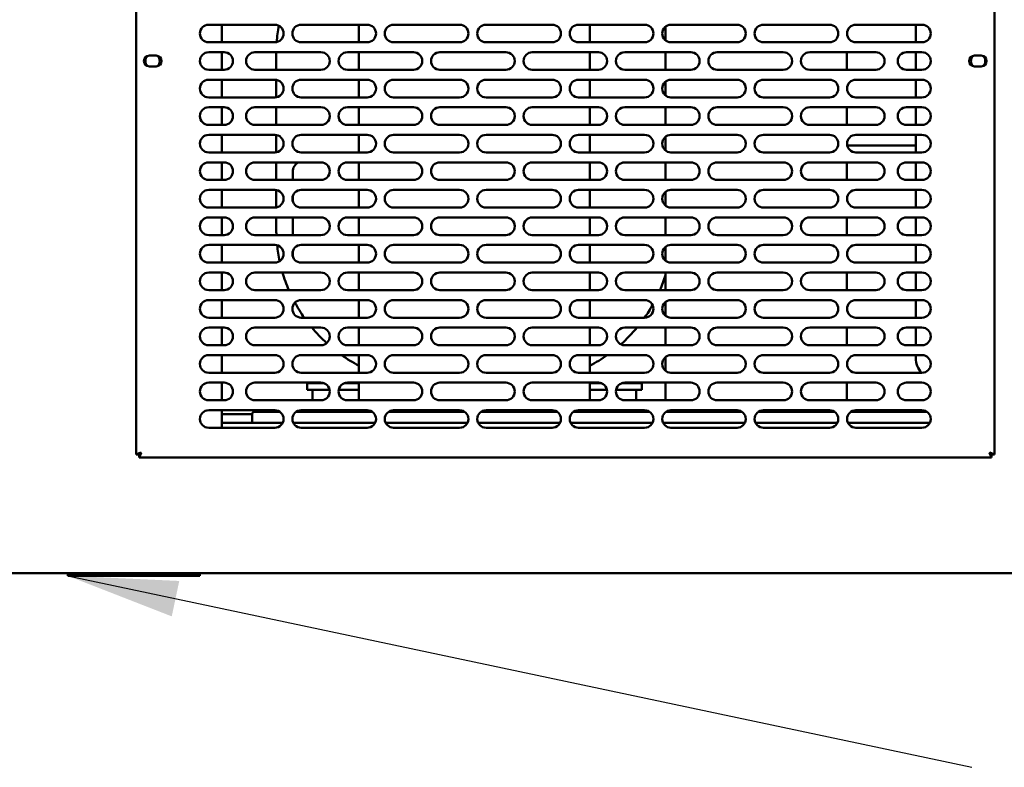
# Model space of a CAD drawing. Units: millimetres. Extents: x 65 to 5840, y 100 to 4100.
# Drawn here: x 675 to 1123, y 1247 to 1587 of the extents above; entities that cross this region are included whole.
import ezdxf

# ---------------------------------------------------------------- set-up
doc = ezdxf.new("R2010")
doc.units = ezdxf.units.MM
doc.header["$LTSCALE"] = 20
doc.layers.add('Symbol (ISO)', color=7, linetype='Continuous', lineweight=25)
doc.layers.add('Visible (ISO)', color=7, linetype='Continuous', lineweight=50)
doc.styles.add('Note Text (ISO)', font='tahoma.ttf')
doc.dimstyles.new('Default - Method 1b (ISO)$7', dxfattribs={"dimscale": 20, "dimtxt": 2.5, "dimasz": 2.5, "dimexe": 3.175, "dimexo": 0, "dimgap": 0.762, "dimtad": 1, "dimtoh": 1, "dimrnd": 1e-08, "dimtxsty": 'Note Text (ISO)', "dimcen": 0.09, "dimdle": 10, "dimclrd": 256, "dimclre": 256, "dimclrt": 256, "dimazin": 2, "dimtfac": 1.4, "dimtmove": 0, "dimatfit": 3, "dimfxl": 1, "dimtolj": 1, "dimlwd": -1, "dimlwe": -1, "dimarcsym": 0})

msp = doc.modelspace()

# ---------------------------------------------------------------- linework, layer by layer
at = {"layer": 'Visible (ISO)'}
for p, q in [((728.12, 1389.2), (728.12, 1746.51)), ((1118.12, 1746.51), (1118.12, 1389.2)), ((761.12, 1584.35), (791.12, 1584.35)), ((767.12, 1576.35), (767.12, 1584.35)), ((803.12, 1584.35), (833.12, 1584.35)), ((829.32, 1584.35), (829.32, 1576.35)), ((845.12, 1584.35), (875.12, 1584.35)), ((887.12, 1584.35), (917.12, 1584.35)), ((929.12, 1584.35), (959.12, 1584.35)), ((934.32, 1576.35), (934.32, 1584.35)), ((968.62, 1583.48), (968.62, 1577.23)), ((971.12, 1584.35), (1001.12, 1584.35)), ((1013.12, 1584.35), (1043.12, 1584.35)), ((1055.12, 1584.35), (1085.12, 1584.35)), ((1082.32, 1576.35), (1082.32, 1584.35)), ((791.12, 1576.35), (761.12, 1576.35)), ((833.12, 1576.35), (803.12, 1576.35)), ((875.12, 1576.35), (845.12, 1576.35)), ((917.12, 1576.35), (887.12, 1576.35)), ((959.12, 1576.35), (929.12, 1576.35)), ((1001.12, 1576.35), (971.12, 1576.35)), ((1043.12, 1576.35), (1013.12, 1576.35)), ((1085.12, 1576.35), (1055.12, 1576.35)), ((734.17, 1570.3), (737.27, 1570.3)), ((761.12, 1571.85), (768.12, 1571.85)), ((767.12, 1563.85), (767.12, 1571.85)), ((782.12, 1571.85), (812.12, 1571.85)), ((791.82, 1571.55), (791.82, 1563.85)), ((824.12, 1571.85), (854.12, 1571.85)), ((829.32, 1571.85), (829.32, 1563.85)), ((866.12, 1571.85), (896.12, 1571.85)), ((908.12, 1571.85), (938.12, 1571.85)), ((934.32, 1563.85), (934.32, 1571.85)), ((950.12, 1571.85), (980.12, 1571.85)), ((968.62, 1571.85), (968.62, 1563.85)), ((992.12, 1571.85), (1022.12, 1571.85)), ((1034.12, 1571.85), (1064.12, 1571.85)), ((1051.02, 1571.85), (1051.02, 1563.85)), ((1078.12, 1571.85), (1085.12, 1571.85)), ((1082.32, 1563.85), (1082.32, 1571.85)), ((1108.97, 1570.3), (1112.07, 1570.3)), ((737.27, 1565.4), (734.17, 1565.4)), ((768.12, 1563.85), (761.12, 1563.85)), ((812.12, 1563.85), (782.12, 1563.85)), ((854.12, 1563.85), (824.12, 1563.85)), ((896.12, 1563.85), (866.12, 1563.85)), ((938.12, 1563.85), (908.12, 1563.85)), ((980.12, 1563.85), (950.12, 1563.85)), ((1022.12, 1563.85), (992.12, 1563.85)), ((1064.12, 1563.85), (1034.12, 1563.85)), ((1085.12, 1563.85), (1078.12, 1563.85)), ((1112.07, 1565.4), (1108.97, 1565.4)), ((761.12, 1559.35), (791.12, 1559.35)), ((767.12, 1551.35), (767.12, 1559.35)), ((791.82, 1559.29), (791.82, 1551.42)), ((803.12, 1559.35), (833.12, 1559.35)), ((829.32, 1559.35), (829.32, 1551.35)), ((845.12, 1559.35), (875.12, 1559.35)), ((887.12, 1559.35), (917.12, 1559.35)), ((929.12, 1559.35), (959.12, 1559.35)), ((934.32, 1551.35), (934.32, 1559.35)), ((968.62, 1558.48), (968.62, 1552.23)), ((971.12, 1559.35), (1001.12, 1559.35)), ((1013.12, 1559.35), (1043.12, 1559.35)), ((1055.12, 1559.35), (1085.12, 1559.35)), ((1082.32, 1551.35), (1082.32, 1559.35)), ((791.12, 1551.35), (761.12, 1551.35)), ((833.12, 1551.35), (803.12, 1551.35)), ((875.12, 1551.35), (845.12, 1551.35)), ((917.12, 1551.35), (887.12, 1551.35)), ((959.12, 1551.35), (929.12, 1551.35)), ((1001.12, 1551.35), (971.12, 1551.35)), ((1043.12, 1551.35), (1013.12, 1551.35)), ((1085.12, 1551.35), (1055.12, 1551.35)), ((761.12, 1546.85), (768.12, 1546.85)), ((767.12, 1538.85), (767.12, 1546.85)), ((782.12, 1546.85), (812.12, 1546.85)), ((791.82, 1546.85), (791.82, 1538.85)), ((824.12, 1546.85), (854.12, 1546.85)), ((829.32, 1546.85), (829.32, 1538.85)), ((866.12, 1546.85), (896.12, 1546.85)), ((908.12, 1546.85), (938.12, 1546.85)), ((934.32, 1538.85), (934.32, 1546.85)), ((950.12, 1546.85), (980.12, 1546.85)), ((968.62, 1546.85), (968.62, 1538.85)), ((992.12, 1546.85), (1022.12, 1546.85)), ((1034.12, 1546.85), (1064.12, 1546.85)), ((1051.02, 1546.85), (1051.02, 1538.85)), ((1078.12, 1546.85), (1085.12, 1546.85)), ((1082.32, 1538.85), (1082.32, 1546.85)), ((768.12, 1538.85), (761.12, 1538.85)), ((812.12, 1538.85), (782.12, 1538.85)), ((854.12, 1538.85), (824.12, 1538.85)), ((896.12, 1538.85), (866.12, 1538.85)), ((938.12, 1538.85), (908.12, 1538.85)), ((980.12, 1538.85), (950.12, 1538.85)), ((1022.12, 1538.85), (992.12, 1538.85)), ((1064.12, 1538.85), (1034.12, 1538.85)), ((1085.12, 1538.85), (1078.12, 1538.85)), ((761.12, 1534.35), (791.12, 1534.35)), ((767.12, 1526.35), (767.12, 1534.35)), ((791.82, 1534.29), (791.82, 1526.42)), ((803.12, 1534.35), (833.12, 1534.35)), ((829.32, 1534.35), (829.32, 1526.35)), ((845.12, 1534.35), (875.12, 1534.35)), ((887.12, 1534.35), (917.12, 1534.35)), ((929.12, 1534.35), (959.12, 1534.35)), ((934.32, 1526.35), (934.32, 1534.35)), ((971.12, 1534.35), (1001.12, 1534.35)), ((1013.12, 1534.35), (1043.12, 1534.35)), ((1055.12, 1534.35), (1085.12, 1534.35)), ((1082.32, 1526.35), (1082.32, 1534.35)), ((968.62, 1533.48), (968.62, 1527.23)), ((791.12, 1526.35), (761.12, 1526.35)), ((833.12, 1526.35), (803.12, 1526.35)), ((875.12, 1526.35), (845.12, 1526.35)), ((917.12, 1526.35), (887.12, 1526.35)), ((959.12, 1526.35), (929.12, 1526.35)), ((1001.12, 1526.35), (971.12, 1526.35)), ((1043.12, 1526.35), (1013.12, 1526.35)), ((1082.32, 1529.55), (1051.21, 1529.55)), ((1085.12, 1526.35), (1055.12, 1526.35)), ((761.12, 1521.85), (768.12, 1521.85)), ((767.12, 1513.85), (767.12, 1521.85)), ((782.12, 1521.85), (812.12, 1521.85)), ((791.82, 1521.85), (791.82, 1513.85)), ((824.12, 1521.85), (854.12, 1521.85)), ((829.32, 1521.85), (829.32, 1513.85)), ((866.12, 1521.85), (896.12, 1521.85)), ((908.12, 1521.85), (938.12, 1521.85)), ((934.32, 1513.85), (934.32, 1521.85)), ((950.12, 1521.85), (980.12, 1521.85)), ((968.62, 1521.85), (968.62, 1513.85)), ((992.12, 1521.85), (1022.12, 1521.85)), ((1034.12, 1521.85), (1064.12, 1521.85)), ((1051.02, 1521.85), (1051.02, 1513.85)), ((1078.12, 1521.85), (1085.12, 1521.85)), ((1082.32, 1513.85), (1082.32, 1521.85)), ((799.32, 1513.85), (799.32, 1517.55)), ((768.12, 1513.85), (761.12, 1513.85)), ((812.12, 1513.85), (782.12, 1513.85)), ((854.12, 1513.85), (824.12, 1513.85)), ((896.12, 1513.85), (866.12, 1513.85)), ((938.12, 1513.85), (908.12, 1513.85)), ((980.12, 1513.85), (950.12, 1513.85)), ((1022.12, 1513.85), (992.12, 1513.85)), ((1064.12, 1513.85), (1034.12, 1513.85)), ((1085.12, 1513.85), (1078.12, 1513.85)), ((761.12, 1509.35), (791.12, 1509.35)), ((767.12, 1501.35), (767.12, 1509.35)), ((791.82, 1509.29), (791.82, 1501.42)), ((803.12, 1509.35), (833.12, 1509.35)), ((829.32, 1509.35), (829.32, 1501.35)), ((845.12, 1509.35), (875.12, 1509.35)), ((887.12, 1509.35), (917.12, 1509.35)), ((929.12, 1509.35), (959.12, 1509.35)), ((934.32, 1501.35), (934.32, 1509.35)), ((968.62, 1508.48), (968.62, 1502.23)), ((971.12, 1509.35), (1001.12, 1509.35)), ((1013.12, 1509.35), (1043.12, 1509.35)), ((1055.12, 1509.35), (1085.12, 1509.35)), ((1082.32, 1501.35), (1082.32, 1509.35)), ((799.32, 1504.1), (799.32, 1506.6)), ((791.12, 1501.35), (761.12, 1501.35)), ((833.12, 1501.35), (803.12, 1501.35)), ((875.12, 1501.35), (845.12, 1501.35)), ((917.12, 1501.35), (887.12, 1501.35)), ((959.12, 1501.35), (929.12, 1501.35)), ((1001.12, 1501.35), (971.12, 1501.35)), ((1043.12, 1501.35), (1013.12, 1501.35)), ((1085.12, 1501.35), (1055.12, 1501.35)), ((761.12, 1496.85), (768.12, 1496.85)), ((767.12, 1488.85), (767.12, 1496.85)), ((782.12, 1496.85), (812.12, 1496.85)), ((791.82, 1496.85), (791.82, 1491.55)), ((799.32, 1488.85), (799.32, 1496.85)), ((824.12, 1496.85), (854.12, 1496.85)), ((829.32, 1496.85), (829.32, 1488.85)), ((866.12, 1496.85), (896.12, 1496.85)), ((908.12, 1496.85), (938.12, 1496.85)), ((934.32, 1488.85), (934.32, 1496.85)), ((950.12, 1496.85), (980.12, 1496.85)), ((968.62, 1496.85), (968.62, 1488.85)), ((992.12, 1496.85), (1022.12, 1496.85)), ((1034.12, 1496.85), (1064.12, 1496.85)), ((1051.02, 1496.85), (1051.02, 1488.85)), ((1078.12, 1496.85), (1085.12, 1496.85)), ((1082.32, 1488.85), (1082.32, 1496.85)), ((768.12, 1488.85), (761.12, 1488.85)), ((812.12, 1488.85), (782.12, 1488.85)), ((854.12, 1488.85), (824.12, 1488.85)), ((896.12, 1488.85), (866.12, 1488.85)), ((938.12, 1488.85), (908.12, 1488.85)), ((980.12, 1488.85), (950.12, 1488.85)), ((1022.12, 1488.85), (992.12, 1488.85)), ((1064.12, 1488.85), (1034.12, 1488.85)), ((1085.12, 1488.85), (1078.12, 1488.85)), ((761.12, 1484.35), (791.12, 1484.35)), ((767.12, 1476.35), (767.12, 1484.35)), ((799.32, 1479.1), (799.32, 1481.6)), ((803.12, 1484.35), (833.12, 1484.35)), ((829.32, 1484.35), (829.32, 1476.35)), ((845.12, 1484.35), (875.12, 1484.35)), ((887.12, 1484.35), (917.12, 1484.35)), ((929.12, 1484.35), (959.12, 1484.35)), ((934.32, 1476.35), (934.32, 1484.35)), ((968.62, 1483.48), (968.62, 1477.23)), ((971.12, 1484.35), (1001.12, 1484.35)), ((1013.12, 1484.35), (1043.12, 1484.35)), ((1055.12, 1484.35), (1085.12, 1484.35)), ((1082.32, 1476.35), (1082.32, 1484.35)), ((791.12, 1476.35), (761.12, 1476.35)), ((833.12, 1476.35), (803.12, 1476.35)), ((875.12, 1476.35), (845.12, 1476.35)), ((917.12, 1476.35), (887.12, 1476.35)), ((959.12, 1476.35), (929.12, 1476.35)), ((1001.12, 1476.35), (971.12, 1476.35)), ((1043.12, 1476.35), (1013.12, 1476.35)), ((1085.12, 1476.35), (1055.12, 1476.35)), ((761.12, 1471.85), (768.12, 1471.85)), ((767.12, 1463.85), (767.12, 1471.85)), ((782.12, 1471.85), (812.12, 1471.85)), ((824.12, 1471.85), (854.12, 1471.85)), ((829.32, 1471.85), (829.32, 1463.85)), ((866.12, 1471.85), (896.12, 1471.85)), ((908.12, 1471.85), (938.12, 1471.85)), ((934.32, 1463.85), (934.32, 1471.85)), ((950.12, 1471.85), (980.12, 1471.85)), ((968.62, 1471.85), (968.62, 1463.85)), ((992.12, 1471.85), (1022.12, 1471.85)), ((1034.12, 1471.85), (1064.12, 1471.85)), ((1051.02, 1471.85), (1051.02, 1463.85)), ((1078.12, 1471.85), (1085.12, 1471.85)), ((1082.32, 1463.85), (1082.32, 1471.85)), ((768.12, 1463.85), (761.12, 1463.85)), ((812.12, 1463.85), (782.12, 1463.85)), ((854.12, 1463.85), (824.12, 1463.85)), ((896.12, 1463.85), (866.12, 1463.85)), ((938.12, 1463.85), (908.12, 1463.85)), ((980.12, 1463.85), (950.12, 1463.85)), ((1022.12, 1463.85), (992.12, 1463.85)), ((1064.12, 1463.85), (1034.12, 1463.85)), ((1085.12, 1463.85), (1078.12, 1463.85)), ((761.12, 1459.35), (791.12, 1459.35)), ((767.12, 1451.35), (767.12, 1459.35)), ((803.12, 1459.35), (833.12, 1459.35)), ((829.32, 1459.35), (829.32, 1451.35)), ((845.12, 1459.35), (875.12, 1459.35)), ((887.12, 1459.35), (917.12, 1459.35)), ((929.12, 1459.35), (959.12, 1459.35)), ((934.32, 1451.35), (934.32, 1459.35)), ((968.62, 1458.48), (968.62, 1452.23)), ((971.12, 1459.35), (1001.12, 1459.35)), ((1013.12, 1459.35), (1043.12, 1459.35)), ((1055.12, 1459.35), (1085.12, 1459.35)), ((1082.32, 1451.35), (1082.32, 1459.35)), ((791.12, 1451.35), (761.12, 1451.35)), ((833.12, 1451.35), (803.12, 1451.35)), ((875.12, 1451.35), (845.12, 1451.35)), ((917.12, 1451.35), (887.12, 1451.35)), ((959.12, 1451.35), (929.12, 1451.35)), ((1001.12, 1451.35), (971.12, 1451.35)), ((1043.12, 1451.35), (1013.12, 1451.35)), ((1085.12, 1451.35), (1055.12, 1451.35)), ((761.12, 1446.85), (768.12, 1446.85)), ((767.12, 1438.85), (767.12, 1446.85)), ((782.12, 1446.85), (812.12, 1446.85)), ((824.12, 1446.85), (854.12, 1446.85)), ((829.32, 1446.85), (829.32, 1438.85)), ((866.12, 1446.85), (896.12, 1446.85)), ((908.12, 1446.85), (938.12, 1446.85)), ((934.32, 1438.85), (934.32, 1446.85)), ((950.12, 1446.85), (980.12, 1446.85)), ((968.62, 1446.85), (968.62, 1438.85)), ((992.12, 1446.85), (1022.12, 1446.85)), ((1034.12, 1446.85), (1064.12, 1446.85)), ((1051.02, 1446.85), (1051.02, 1438.85)), ((1078.12, 1446.85), (1085.12, 1446.85)), ((1082.32, 1438.85), (1082.32, 1446.85)), ((768.12, 1438.85), (761.12, 1438.85)), ((812.12, 1438.85), (782.12, 1438.85)), ((854.12, 1438.85), (824.12, 1438.85)), ((896.12, 1438.85), (866.12, 1438.85)), ((938.12, 1438.85), (908.12, 1438.85)), ((980.12, 1438.85), (950.12, 1438.85)), ((1022.12, 1438.85), (992.12, 1438.85)), ((1064.12, 1438.85), (1034.12, 1438.85)), ((1085.12, 1438.85), (1078.12, 1438.85)), ((761.12, 1434.35), (791.12, 1434.35)), ((767.12, 1426.35), (767.12, 1434.35)), ((803.12, 1434.35), (833.12, 1434.35)), ((829.32, 1434.35), (829.32, 1426.35)), ((845.12, 1434.35), (875.12, 1434.35)), ((887.12, 1434.35), (917.12, 1434.35)), ((929.12, 1434.35), (959.12, 1434.35)), ((934.32, 1426.35), (934.32, 1434.35)), ((968.62, 1433.48), (968.62, 1427.23)), ((971.12, 1434.35), (1001.12, 1434.35)), ((1013.12, 1434.35), (1043.12, 1434.35)), ((1055.12, 1434.35), (1085.12, 1434.35)), ((1082.32, 1433.05), (1082.32, 1434.35)), ((791.12, 1426.35), (761.12, 1426.35)), ((833.12, 1426.35), (803.12, 1426.35)), ((875.12, 1426.35), (845.12, 1426.35)), ((917.12, 1426.35), (887.12, 1426.35)), ((959.12, 1426.35), (929.12, 1426.35)), ((1001.12, 1426.35), (971.12, 1426.35)), ((1043.12, 1426.35), (1013.12, 1426.35)), ((1085.12, 1426.35), (1055.12, 1426.35)), ((761.12, 1421.85), (768.12, 1421.85)), ((767.12, 1413.85), (767.12, 1421.85)), ((782.12, 1421.85), (812.12, 1421.85)), ((805.82, 1421.55), (813.64, 1421.55)), ((805.82, 1421.55), (805.82, 1418.55)), ((815.82, 1418.55), (805.82, 1418.55)), ((808.32, 1418.55), (808.32, 1413.85)), ((816.06, 1418.55), (815.82, 1418.55)), ((829.32, 1418.55), (820.19, 1418.55)), ((829.32, 1421.55), (822.6, 1421.55)), ((824.12, 1421.85), (854.12, 1421.85)), ((829.32, 1421.85), (829.32, 1413.85)), ((866.12, 1421.85), (896.12, 1421.85)), ((908.12, 1421.85), (938.12, 1421.85)), ((934.32, 1413.85), (934.32, 1421.85)), ((939.64, 1421.55), (934.32, 1421.55)), ((942.06, 1418.55), (934.32, 1418.55)), ((947.82, 1418.55), (946.19, 1418.55)), ((957.82, 1418.55), (947.82, 1418.55)), ((948.6, 1421.55), (957.82, 1421.55)), ((950.12, 1421.85), (980.12, 1421.85)), ((955.32, 1418.55), (955.32, 1413.85)), ((957.82, 1418.55), (957.82, 1421.55)), ((968.62, 1421.85), (968.62, 1413.85)), ((992.12, 1421.85), (1022.12, 1421.85)), ((1034.12, 1421.85), (1064.12, 1421.85)), ((1051.02, 1421.85), (1051.02, 1413.85)), ((1078.12, 1421.85), (1085.12, 1421.85)), ((768.12, 1413.85), (761.12, 1413.85)), ((812.12, 1413.85), (782.12, 1413.85)), ((854.12, 1413.85), (824.12, 1413.85)), ((896.12, 1413.85), (866.12, 1413.85)), ((938.12, 1413.85), (908.12, 1413.85)), ((980.12, 1413.85), (950.12, 1413.85)), ((1022.12, 1413.85), (992.12, 1413.85)), ((1064.12, 1413.85), (1034.12, 1413.85)), ((1085.12, 1413.85), (1078.12, 1413.85)), ((761.12, 1409.35), (791.12, 1409.35)), ((767.12, 1401.35), (767.12, 1409.35)), ((803.12, 1409.35), (833.12, 1409.35)), ((808.32, 1409.35), (808.32, 1408.55)), ((829.32, 1409.35), (829.32, 1408.55)), ((845.12, 1409.35), (875.12, 1409.35)), ((887.12, 1409.35), (917.12, 1409.35)), ((929.12, 1409.35), (959.12, 1409.35)), ((934.32, 1408.55), (934.32, 1409.35)), ((955.32, 1409.35), (955.32, 1408.55)), ((970.82, 1408.55), (970.82, 1409.34)), ((971.12, 1409.35), (1001.12, 1409.35)), ((1013.12, 1409.35), (1043.12, 1409.35)), ((1055.12, 1409.35), (1085.12, 1409.35)), ((767.12, 1407.55), (780.82, 1407.55)), ((780.82, 1407.55), (780.82, 1403.55)), ((793.52, 1408.55), (781.82, 1408.55)), ((835.52, 1408.55), (800.72, 1408.55)), ((877.52, 1408.55), (842.72, 1408.55)), ((919.52, 1408.55), (884.72, 1408.55)), ((961.52, 1408.55), (926.72, 1408.55)), ((1003.52, 1408.55), (968.72, 1408.55)), ((1045.52, 1408.55), (1010.72, 1408.55)), ((1087.52, 1408.55), (1052.72, 1408.55)), ((791.12, 1401.35), (761.12, 1401.35)), ((794.7, 1403.55), (767.12, 1403.55)), ((836.7, 1403.55), (799.55, 1403.55)), ((833.12, 1401.35), (803.12, 1401.35)), ((878.7, 1403.55), (841.55, 1403.55)), ((875.12, 1401.35), (845.12, 1401.35)), ((920.7, 1403.55), (883.55, 1403.55)), ((917.12, 1401.35), (887.12, 1401.35)), ((962.7, 1403.55), (925.55, 1403.55)), ((959.12, 1401.35), (929.12, 1401.35)), ((1004.7, 1403.55), (967.55, 1403.55)), ((1001.12, 1401.35), (971.12, 1401.35)), ((1046.7, 1403.55), (1009.55, 1403.55)), ((1043.12, 1401.35), (1013.12, 1401.35)), ((1088.7, 1403.55), (1051.55, 1403.55)), ((1085.12, 1401.35), (1055.12, 1401.35)), ((730.32, 1390.2), (728.12, 1389.2)), ((729.32, 1389.2), (728.12, 1389.2)), ((730.32, 1390.2), (729.32, 1389.2)), ((729.47, 1387.85), (730.47, 1390.05)), ((730.47, 1390.05), (729.47, 1389.05)), ((729.47, 1389.05), (729.47, 1387.85)), ((1116.78, 1387.85), (729.47, 1387.85)), ((730.32, 1390.2), (730.47, 1390.05)), ((1115.78, 1390.05), (1115.92, 1390.2)), ((1115.78, 1390.05), (1116.78, 1387.85)), ((1115.78, 1390.05), (1116.78, 1389.05)), ((1118.12, 1389.2), (1115.92, 1390.2)), ((1115.92, 1390.2), (1116.92, 1389.2)), ((1116.78, 1389.05), (1116.78, 1387.85)), ((1116.92, 1389.2), (1118.12, 1389.2)), ((2361.78, 1335.35), (521.47, 1335.35)), ((697.12, 1334.15), (697.12, 1335.35)), ((697.12, 1335.23), (697.12, 1335.35)), ((697.12, 1335.23), (702.12, 1335.23)), ((697.12, 1334.15), (702.12, 1334.15)), ((752.12, 1335.23), (702.12, 1335.23)), ((752.12, 1334.15), (702.12, 1334.15)), ((752.12, 1335.23), (757.12, 1335.23)), ((752.12, 1334.15), (757.12, 1334.15)), ((757.12, 1334.15), (757.12, 1335.35)), ((757.12, 1335.23), (757.12, 1335.35))]:
    msp.add_line(p, q, dxfattribs=at)
for centre, radius, start, end in [((761.12, 1580.35), 4, 90, 270), ((791.12, 1580.35), 4, 270, 90), ((861.82, 1571.55), 70, 169.8206, 175.9892), ((803.12, 1580.35), 4, 90, 270), ((833.12, 1580.35), 4, 270, 90), ((845.12, 1580.35), 4, 90, 270), ((875.12, 1580.35), 4, 270, 90), ((887.12, 1580.35), 4, 90, 270), ((917.12, 1580.35), 4, 270, 90), ((929.12, 1580.35), 4, 90, 270), ((959.12, 1580.35), 4, 270, 90), ((971.12, 1580.35), 4, 90, 270), ((1001.12, 1580.35), 4, 270, 90), ((1013.12, 1580.35), 4, 90, 270), ((1043.12, 1580.35), 4, 270, 90), ((1055.12, 1580.35), 4, 90, 270), ((1085.12, 1580.35), 4, 270, 90), ((734.17, 1567.85), 2.45, 90, 270), ((735.62, 1567.85), 3.25, 134.983, 225.017), ((737.27, 1567.85), 2.45, 270, 90), ((735.62, 1567.85), 3.25, 312.7672, 47.2328), ((761.12, 1567.85), 4, 90, 270), ((768.12, 1567.85), 4, 270, 90), ((782.12, 1567.85), 4, 90, 270), ((861.82, 1571.55), 70, 179.7544, 180), ((812.12, 1567.85), 4, 270, 90), ((824.12, 1567.85), 4, 90, 270), ((854.12, 1567.85), 4, 270, 90), ((866.12, 1567.85), 4, 90, 270), ((896.12, 1567.85), 4, 270, 90), ((908.12, 1567.85), 4, 90, 270), ((938.12, 1567.85), 4, 270, 90), ((950.12, 1567.85), 4, 90, 270), ((980.12, 1567.85), 4, 270, 90), ((992.12, 1567.85), 4, 90, 270), ((1022.12, 1567.85), 4, 270, 90), ((1034.12, 1567.85), 4, 90, 270), ((1064.12, 1567.85), 4, 270, 90), ((1078.12, 1567.85), 4, 90, 270), ((1085.12, 1567.85), 4, 270, 90), ((1108.97, 1567.85), 2.45, 90, 270), ((1110.62, 1567.85), 3.25, 132.7672, 227.2328), ((1112.07, 1567.85), 2.45, 270, 90), ((1110.62, 1567.85), 3.25, 314.983, 45.017), ((761.12, 1555.35), 4, 90, 270), ((791.12, 1555.35), 4, 270, 90), ((803.12, 1555.35), 4, 90, 270), ((833.12, 1555.35), 4, 270, 90), ((845.12, 1555.35), 4, 90, 270), ((875.12, 1555.35), 4, 270, 90), ((887.12, 1555.35), 4, 90, 270), ((917.12, 1555.35), 4, 270, 90), ((929.12, 1555.35), 4, 90, 270), ((959.12, 1555.35), 4, 270, 90), ((971.12, 1555.35), 4, 90, 270), ((1001.12, 1555.35), 4, 270, 90), ((1013.12, 1555.35), 4, 90, 270), ((1043.12, 1555.35), 4, 270, 90), ((1055.12, 1555.35), 4, 90, 270), ((1085.12, 1555.35), 4, 270, 90), ((761.12, 1542.85), 4, 90, 270), ((768.12, 1542.85), 4, 270, 90), ((782.12, 1542.85), 4, 90, 270), ((812.12, 1542.85), 4, 270, 90), ((824.12, 1542.85), 4, 90, 270), ((854.12, 1542.85), 4, 270, 90), ((866.12, 1542.85), 4, 90, 270), ((896.12, 1542.85), 4, 270, 90), ((908.12, 1542.85), 4, 90, 270), ((938.12, 1542.85), 4, 270, 90), ((950.12, 1542.85), 4, 90, 270), ((980.12, 1542.85), 4, 270, 90), ((992.12, 1542.85), 4, 90, 270), ((1022.12, 1542.85), 4, 270, 90), ((1034.12, 1542.85), 4, 90, 270), ((1064.12, 1542.85), 4, 270, 90), ((1078.12, 1542.85), 4, 90, 270), ((1085.12, 1542.85), 4, 270, 90), ((761.12, 1530.35), 4, 90, 270), ((791.12, 1530.35), 4, 270, 90), ((803.12, 1530.35), 4, 90, 270), ((833.12, 1530.35), 4, 270, 90), ((845.12, 1530.35), 4, 90, 270), ((875.12, 1530.35), 4, 270, 90), ((887.12, 1530.35), 4, 90, 270), ((917.12, 1530.35), 4, 270, 90), ((929.12, 1530.35), 4, 90, 270), ((959.12, 1530.35), 4, 270, 90), ((971.12, 1530.35), 4, 90, 270), ((1001.12, 1530.35), 4, 270, 90), ((1013.12, 1530.35), 4, 90, 270), ((1043.12, 1530.35), 4, 270, 90), ((1055.12, 1530.35), 4, 90, 270), ((1085.12, 1530.35), 4, 270, 90), ((761.12, 1517.85), 4, 90, 270), ((768.12, 1517.85), 4, 270, 90), ((782.12, 1517.85), 4, 90, 270), ((804.32, 1517.55), 5, 120.6834, 180), ((812.12, 1517.85), 4, 270, 90), ((824.12, 1517.85), 4, 90, 270), ((854.12, 1517.85), 4, 270, 90), ((866.12, 1517.85), 4, 90, 270), ((896.12, 1517.85), 4, 270, 90), ((908.12, 1517.85), 4, 90, 270), ((938.12, 1517.85), 4, 270, 90), ((950.12, 1517.85), 4, 90, 270), ((980.12, 1517.85), 4, 270, 90), ((992.12, 1517.85), 4, 90, 270), ((1022.12, 1517.85), 4, 270, 90), ((1034.12, 1517.85), 4, 90, 270), ((1064.12, 1517.85), 4, 270, 90), ((1078.12, 1517.85), 4, 90, 270), ((1085.12, 1517.85), 4, 270, 90), ((761.12, 1505.35), 4, 90, 270), ((791.12, 1505.35), 4, 270, 90), ((803.12, 1505.35), 4, 90, 270), ((833.12, 1505.35), 4, 270, 90), ((845.12, 1505.35), 4, 90, 270), ((875.12, 1505.35), 4, 270, 90), ((887.12, 1505.35), 4, 90, 270), ((917.12, 1505.35), 4, 270, 90), ((929.12, 1505.35), 4, 90, 270), ((959.12, 1505.35), 4, 270, 90), ((971.12, 1505.35), 4, 90, 270), ((1001.12, 1505.35), 4, 270, 90), ((1013.12, 1505.35), 4, 90, 270), ((1043.12, 1505.35), 4, 270, 90), ((1055.12, 1505.35), 4, 90, 270), ((1085.12, 1505.35), 4, 270, 90), ((761.12, 1492.85), 4, 90, 270), ((768.12, 1492.85), 4, 270, 90), ((782.12, 1492.85), 4, 90, 270), ((812.12, 1492.85), 4, 270, 90), ((824.12, 1492.85), 4, 90, 270), ((854.12, 1492.85), 4, 270, 90), ((866.12, 1492.85), 4, 90, 270), ((896.12, 1492.85), 4, 270, 90), ((908.12, 1492.85), 4, 90, 270), ((938.12, 1492.85), 4, 270, 90), ((950.12, 1492.85), 4, 90, 270), ((980.12, 1492.85), 4, 270, 90), ((992.12, 1492.85), 4, 90, 270), ((1022.12, 1492.85), 4, 270, 90), ((1034.12, 1492.85), 4, 90, 270), ((1064.12, 1492.85), 4, 270, 90), ((1078.12, 1492.85), 4, 90, 270), ((1085.12, 1492.85), 4, 270, 90), ((861.82, 1491.55), 70, 180, 182.2105), ((761.12, 1480.35), 4, 90, 270), ((791.12, 1480.35), 4, 270, 90), ((861.82, 1491.55), 70, 186.0276, 191.9759), ((803.12, 1480.35), 4, 90, 270), ((833.12, 1480.35), 4, 270, 90), ((845.12, 1480.35), 4, 90, 270), ((875.12, 1480.35), 4, 270, 90), ((887.12, 1480.35), 4, 90, 270), ((917.12, 1480.35), 4, 270, 90), ((929.12, 1480.35), 4, 90, 270), ((959.12, 1480.35), 4, 270, 90), ((971.12, 1480.35), 4, 90, 270), ((1001.12, 1480.35), 4, 270, 90), ((1013.12, 1480.35), 4, 90, 270), ((1043.12, 1480.35), 4, 270, 90), ((1055.12, 1480.35), 4, 90, 270), ((1085.12, 1480.35), 4, 270, 90), ((761.12, 1467.85), 4, 90, 270), ((768.12, 1467.85), 4, 270, 90), ((782.12, 1467.85), 4, 90, 270), ((861.82, 1491.55), 70, 196.3455, 203.3105), ((812.12, 1467.85), 4, 270, 90), ((824.12, 1467.85), 4, 90, 270), ((854.12, 1467.85), 4, 270, 90), ((866.12, 1467.85), 4, 90, 270), ((896.12, 1467.85), 4, 270, 90), ((908.12, 1467.85), 4, 90, 270), ((938.12, 1467.85), 4, 270, 90), ((950.12, 1467.85), 4, 90, 270), ((980.12, 1467.85), 4, 270, 90), ((992.12, 1467.85), 4, 90, 270), ((1022.12, 1467.85), 4, 270, 90), ((1034.12, 1467.85), 4, 90, 270), ((1064.12, 1467.85), 4, 270, 90), ((1078.12, 1467.85), 4, 90, 270), ((1085.12, 1467.85), 4, 270, 90), ((901.82, 1491.55), 70, 336.6895, 342.6087), ((761.12, 1455.35), 4, 90, 270), ((791.12, 1455.35), 4, 270, 90), ((803.12, 1455.35), 4, 90, 270), ((861.82, 1491.55), 70, 208.4754, 215.0496), ((833.12, 1455.35), 4, 270, 90), ((845.12, 1455.35), 4, 90, 270), ((875.12, 1455.35), 4, 270, 90), ((887.12, 1455.35), 4, 90, 270), ((917.12, 1455.35), 4, 270, 90), ((929.12, 1455.35), 4, 90, 270), ((959.12, 1455.35), 4, 270, 90), ((971.12, 1455.35), 4, 90, 270), ((1001.12, 1455.35), 4, 270, 90), ((1013.12, 1455.35), 4, 90, 270), ((1043.12, 1455.35), 4, 270, 90), ((1055.12, 1455.35), 4, 90, 270), ((1085.12, 1455.35), 4, 270, 90), ((901.82, 1491.55), 70, 324.9504, 330.4833), ((761.12, 1442.85), 4, 90, 270), ((768.12, 1442.85), 4, 270, 90), ((782.12, 1442.85), 4, 90, 270), ((861.82, 1491.55), 70, 219.6854, 227.6841), ((812.12, 1442.85), 4, 270, 90), ((824.12, 1442.85), 4, 90, 270), ((854.12, 1442.85), 4, 270, 90), ((866.12, 1442.85), 4, 90, 270), ((896.12, 1442.85), 4, 270, 90), ((908.12, 1442.85), 4, 90, 270), ((938.12, 1442.85), 4, 270, 90), ((950.12, 1442.85), 4, 90, 270), ((901.82, 1491.55), 70, 311.6681, 320.3146), ((980.12, 1442.85), 4, 270, 90), ((992.12, 1442.85), 4, 90, 270), ((1022.12, 1442.85), 4, 270, 90), ((1034.12, 1442.85), 4, 90, 270), ((1064.12, 1442.85), 4, 270, 90), ((1078.12, 1442.85), 4, 90, 270), ((1085.12, 1442.85), 4, 270, 90), ((761.12, 1430.35), 4, 90, 270), ((791.12, 1430.35), 4, 270, 90), ((803.12, 1430.35), 4, 90, 270), ((861.82, 1491.55), 70, 234.7998, 242.336), ((833.12, 1430.35), 4, 270, 90), ((845.12, 1430.35), 4, 90, 270), ((875.12, 1430.35), 4, 270, 90), ((887.12, 1430.35), 4, 90, 270), ((917.12, 1430.35), 4, 270, 90), ((929.12, 1430.35), 4, 90, 270), ((901.82, 1491.55), 70, 297.664, 305.2002), ((959.12, 1430.35), 4, 270, 90), ((971.12, 1430.35), 4, 90, 270), ((1001.12, 1430.35), 4, 270, 90), ((1013.12, 1430.35), 4, 90, 270), ((1043.12, 1430.35), 4, 270, 90), ((1055.12, 1430.35), 4, 90, 270), ((1092.32, 1433.05), 10, 180, 222.0671), ((1085.12, 1430.35), 4, 270, 90), ((761.12, 1417.85), 4, 90, 270), ((768.12, 1417.85), 4, 270, 90), ((782.12, 1417.85), 4, 90, 270), ((812.12, 1417.85), 4, 270, 90), ((824.12, 1417.85), 4, 90, 270), ((854.12, 1417.85), 4, 270, 90), ((866.12, 1417.85), 4, 90, 270), ((896.12, 1417.85), 4, 270, 90), ((908.12, 1417.85), 4, 90, 270), ((938.12, 1417.85), 4, 270, 90), ((950.12, 1417.85), 4, 90, 270), ((980.12, 1417.85), 4, 270, 90), ((992.12, 1417.85), 4, 90, 270), ((1022.12, 1417.85), 4, 270, 90), ((1034.12, 1417.85), 4, 90, 270), ((1064.12, 1417.85), 4, 270, 90), ((1078.12, 1417.85), 4, 90, 270), ((1085.12, 1417.85), 4, 270, 90), ((761.12, 1405.35), 4, 90, 270), ((791.12, 1405.35), 4, 270, 90), ((803.12, 1405.35), 4, 90, 270), ((833.12, 1405.35), 4, 270, 90), ((845.12, 1405.35), 4, 90, 270), ((875.12, 1405.35), 4, 270, 90), ((887.12, 1405.35), 4, 90, 270), ((917.12, 1405.35), 4, 270, 90), ((929.12, 1405.35), 4, 90, 270), ((959.12, 1405.35), 4, 270, 90), ((971.12, 1405.35), 4, 90, 270), ((1001.12, 1405.35), 4, 270, 90), ((1013.12, 1405.35), 4, 90, 270), ((1043.12, 1405.35), 4, 270, 90), ((1055.12, 1405.35), 4, 90, 270), ((1085.12, 1405.35), 4, 270, 90), ((781.82, 1407.55), 1, 90, 180)]:
    msp.add_arc(centre, radius, start, end, dxfattribs=at)

# ---------------------------------------------------------------- leaders
at = {"layer": 'Symbol (ISO)', "annotation_type": 0, "has_hookline": 1, "hookline_direction": 0, "text_width": 439.89}
msp.add_leader([(697.12, 1334.15), (1107.76, 1247.25)], dimstyle='Default - Method 1b (ISO)$7', override={"dimtad": 0}, dxfattribs=at)

doc.saveas('drawing.dxf')
